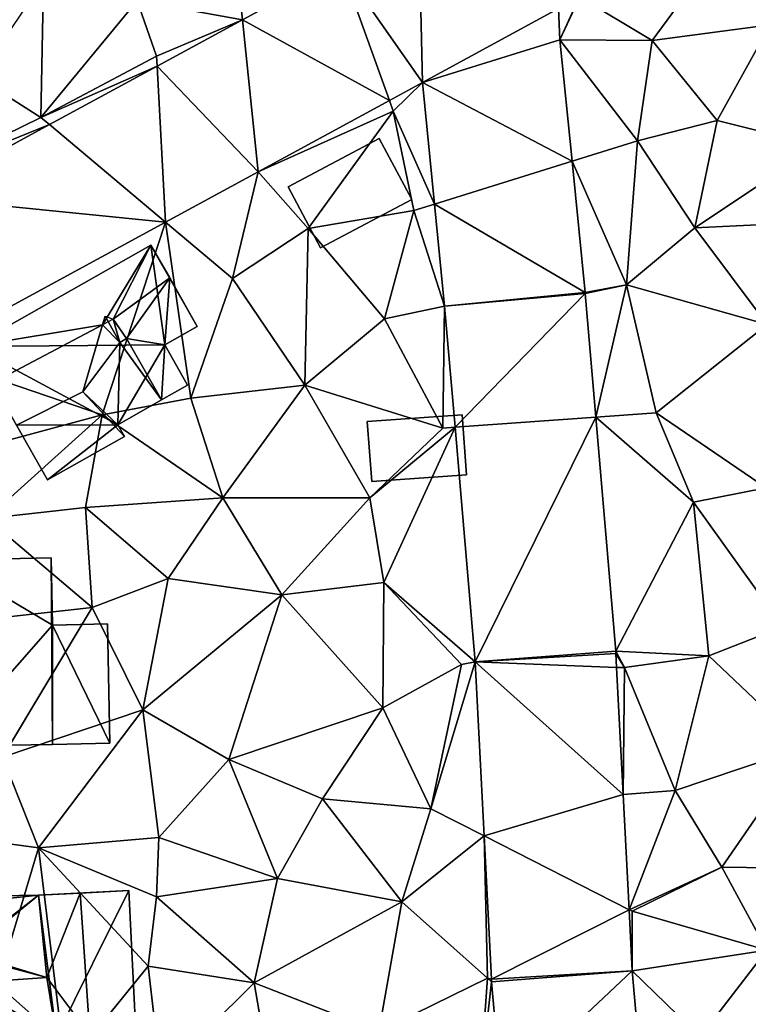
# Model space of a CAD drawing. Extents: x 573000 to 574044, y 6222981 to 6224028.
# Drawn here: x 573265 to 573296, y 6223556 to 6223597 of the extents above; entities that cross this region are included whole.
import ezdxf

# ---------------------------------------------------------------- set-up
doc = ezdxf.new("R2010")
doc.units = 0
doc.header["$MEASUREMENT"] = 0
for name, color, linetype in [('Bygninger_LOD1', 1, 'Continuous'), ('Bygninger_LOD2', 1, 'Continuous'), ('Terraen', 33, 'Continuous'), ('Terraen_vej', 33, 'Continuous')]:
    doc.layers.add(name, color=color, linetype=linetype)

# ---------------------------------------------------------------- blocks, each defined once
blk = doc.blocks.new('1km_6223_573_UTM32_ACAD_1_FMEBLOCK27')
at = {"layer": 'Terraen', "color": 9, "true_color": 0xbbbbbb}
for points in [[(-20.58, 34.11, 2.87), (-16.8, 39.25, 3.04), (-23.653, 35.969, 2.775)], [(-15.57, 34.77, 3.01), (-16.8, 39.25, 3.04), (-20.58, 34.11, 2.87)], [(-42.49, 35.8, 2.71), (-38.01, 34.988, 2.702), (-38.31, 37.86, 2.56)], [(-33.809, 37.271, 2.634), (-38.31, 37.86, 2.56), (-38.01, 34.988, 2.702)], [(-46.58, 30.84, 2.81), (-46.46, 36.67, 2.76), (-49.26, 32.54, 3.01)], [(-46.58, 30.84, 2.81), (-42.49, 35.8, 2.71), (-46.46, 36.67, 2.76)], [(-41.66, 33.44, 2.74), (-42.49, 35.8, 2.71), (-46.58, 30.84, 2.81)], [(-41.66, 33.44, 2.74), (-38.01, 34.988, 2.702), (-42.49, 35.8, 2.71)], [(-23.693, 35.947, 2.778), (-24.563, 35.472, 2.79), (-24.506, 34.143, 2.834)], [(-24.506, 34.143, 2.834), (-20.58, 34.11, 2.87), (-23.653, 35.969, 2.775)], [(-23.653, 35.969, 2.775), (-23.693, 35.947, 2.778), (-24.506, 34.143, 2.834)], [(-38.01, 34.988, 2.702), (-41.66, 33.44, 2.74), (-41.637, 33.017, 2.76)], [(-15.57, 34.77, 3.01), (-20.58, 34.11, 2.87), (-17.82, 30.7, 3.04)], [(-13.52, 29.63, 3.15), (-15.57, 34.77, 3.01), (-17.82, 30.7, 3.04)], [(-23.991, 28.974, 2.921), (-21.21, 29.84, 3.03), (-24.506, 34.143, 2.834)], [(-21.21, 29.84, 3.03), (-20.58, 34.11, 2.87), (-24.506, 34.143, 2.834)], [(-21.21, 29.84, 3.03), (-17.82, 30.7, 3.04), (-20.58, 34.11, 2.87)], [(-41.637, 33.017, 2.76), (-41.66, 33.44, 2.74), (-46.58, 30.84, 2.81)], [(-41.637, 33.017, 2.76), (-46.58, 30.84, 2.81), (-46.212, 30.531, 2.834)], [(-51.91, 28.23, 2.83), (-46.58, 30.84, 2.81), (-49.26, 32.54, 3.01)], [(-31.752, 31.561, 2.859), (-31.59, 31.11, 2.87), (-30.354, 32.32, 2.842)], [(-30.354, 32.32, 2.842), (-31.59, 31.11, 2.87), (-29.84, 27.154, 2.929)], [(-37.336, 28.526, 2.929), (-31.59, 31.11, 2.87), (-31.752, 31.561, 2.859)], [(-35.21, 26.11, 2.91), (-31.59, 31.11, 2.87), (-37.336, 28.526, 2.929)], [(-35.21, 26.11, 2.91), (-30.72, 26.88, 2.93), (-31.59, 31.11, 2.87)], [(-30.72, 26.88, 2.93), (-29.84, 27.154, 2.929), (-31.59, 31.11, 2.87)], [(-51.91, 28.23, 2.83), (-46.212, 30.531, 2.834), (-46.58, 30.84, 2.81)], [(-21.21, 29.84, 3.03), (-18.77, 26.14, 3.01), (-17.82, 30.7, 3.04)], [(-13.52, 29.63, 3.15), (-17.82, 30.7, 3.04), (-18.77, 26.14, 3.01)], [(-46.212, 30.531, 2.834), (-51.91, 28.23, 2.83), (-51.876, 27.452, 2.925)], [(-21.21, 29.84, 3.03), (-23.991, 28.974, 2.921), (-21.68, 23.72, 3.02)], [(-21.21, 29.84, 3.03), (-21.68, 23.72, 3.02), (-18.77, 26.14, 3.01)], [(-13.45, 26.39, 3.12), (-13.52, 29.63, 3.15), (-18.77, 26.14, 3.01)], [(-23.435, 23.387, 3.016), (-21.68, 23.72, 3.02), (-23.991, 28.974, 2.921)], [(-41.282, 26.381, 2.978), (-38.43, 23.98, 3.13), (-37.336, 28.526, 2.929)], [(-35.21, 26.11, 2.91), (-37.336, 28.526, 2.929), (-38.43, 23.98, 3.13)], [(-31.97, 22.27, 3), (-30.72, 26.88, 2.93), (-35.21, 26.11, 2.91)], [(-31.97, 22.27, 3), (-29.407, 22.814, 3.002), (-30.72, 26.88, 2.93)], [(-29.84, 27.154, 2.929), (-30.72, 26.88, 2.93), (-29.407, 22.814, 3.002)], [(-15.69, 22.03, 3.16), (-13.45, 26.39, 3.12), (-18.77, 26.14, 3.01)], [(-51.587, 20.781, 3.107), (-43.97, 18.19, 3.15), (-41.282, 26.381, 2.978)], [(-41.282, 26.381, 2.978), (-43.97, 18.19, 3.15), (-40.2, 18.89, 3.19)], [(-41.282, 26.381, 2.978), (-40.2, 18.89, 3.19), (-38.43, 23.98, 3.13)], [(-35.21, 26.11, 2.91), (-38.43, 23.98, 3.13), (-35.36, 19.45, 2.99)], [(-31.97, 22.27, 3), (-35.21, 26.11, 2.91), (-35.36, 19.45, 2.99)], [(-15.69, 22.03, 3.16), (-18.77, 26.14, 3.01), (-21.68, 23.72, 3.02)], [(-40.2, 18.89, 3.19), (-35.36, 19.45, 2.99), (-38.43, 23.98, 3.13)], [(-23.431, 23.345, 3.015), (-21.68, 23.72, 3.02), (-23.435, 23.387, 3.016)], [(-22.981, 18.086, 3.117), (-21.68, 23.72, 3.02), (-23.431, 23.345, 3.015)], [(-20.42, 18.27, 3.07), (-21.68, 23.72, 3.02), (-22.981, 18.086, 3.117)], [(-15.69, 22.03, 3.16), (-21.68, 23.72, 3.02), (-20.42, 18.27, 3.07)], [(-31.97, 22.27, 3), (-29.48, 17.62, 2.96), (-29.407, 22.814, 3.002)], [(-29.407, 22.814, 3.002), (-29.48, 17.62, 2.96), (-28.967, 17.657, 3.131)], [(-31.97, 22.27, 3), (-35.36, 19.45, 2.99), (-29.48, 17.62, 2.96)], [(-15.73, 15.08, 3.19), (-15.69, 22.03, 3.16), (-20.42, 18.27, 3.07)], [(-51.02, 16.29, 3.27), (-43.97, 18.19, 3.15), (-51.587, 20.781, 3.107)], [(-40.2, 18.89, 3.19), (-38.84, 14.66, 3.03), (-35.36, 19.45, 2.99)], [(-38.84, 14.66, 3.03), (-32.59, 14.66, 2.92), (-35.36, 19.45, 2.99)], [(-32.59, 14.66, 2.92), (-29.48, 17.62, 2.96), (-35.36, 19.45, 2.99)], [(-40.2, 18.89, 3.19), (-43.97, 18.19, 3.15), (-38.84, 14.66, 3.03)], [(-48.87, 13.77, 3.18), (-43.97, 18.19, 3.15), (-51.02, 16.29, 3.27)], [(-48.87, 13.77, 3.18), (-44.68, 14.24, 3.12), (-43.97, 18.19, 3.15)], [(-44.68, 14.24, 3.12), (-38.84, 14.66, 3.03), (-43.97, 18.19, 3.15)], [(-18.82, 14.47, 3.28), (-20.42, 18.27, 3.07), (-22.981, 18.086, 3.117)], [(-22.131, 8.135, 3.309), (-18.82, 14.47, 3.28), (-22.981, 18.086, 3.117)], [(-15.73, 15.08, 3.19), (-20.42, 18.27, 3.07), (-18.82, 14.47, 3.28)], [(-32.59, 14.66, 2.92), (-28.967, 17.657, 3.131), (-29.48, 17.62, 2.96)], [(-32, 11.06, 2.88), (-28.967, 17.657, 3.131), (-32.59, 14.66, 2.92)], [(-28.967, 17.657, 3.131), (-32, 11.06, 2.88), (-28.113, 7.675, 3.38)], [(-15.03, 9.17, 3.32), (-15.73, 15.08, 3.19), (-18.82, 14.47, 3.28)], [(-41.16, 11.22, 3.03), (-38.84, 14.66, 3.03), (-44.68, 14.24, 3.12)], [(-41.16, 11.22, 3.03), (-36.33, 10.53, 2.94), (-38.84, 14.66, 3.03)], [(-36.33, 10.53, 2.94), (-32.59, 14.66, 2.92), (-38.84, 14.66, 3.03)], [(-36.33, 10.53, 2.94), (-32, 11.06, 2.88), (-32.59, 14.66, 2.92)], [(-48.87, 13.77, 3.18), (-44.39, 9.99, 3.18), (-44.68, 14.24, 3.12)], [(-41.16, 11.22, 3.03), (-44.68, 14.24, 3.12), (-44.39, 9.99, 3.18)], [(-18.18, 7.93, 3.34), (-18.82, 14.47, 3.28), (-22.131, 8.135, 3.309)], [(-18.18, 7.93, 3.34), (-15.03, 9.17, 3.32), (-18.82, 14.47, 3.28)], [(-48.87, 13.77, 3.18), (-51.026, 9.254, 3.138), (-44.39, 9.99, 3.18)], [(-41.16, 11.22, 3.03), (-44.39, 9.99, 3.18), (-42.24, 5.64, 3.01)], [(-41.16, 11.22, 3.03), (-42.24, 5.64, 3.01), (-36.33, 10.53, 2.94)], [(-32.03, 5.73, 3.12), (-32, 11.06, 2.88), (-36.33, 10.53, 2.94)], [(-32.03, 5.73, 3.12), (-28.69, 7.57, 3.39), (-32, 11.06, 2.88)], [(-28.69, 7.57, 3.39), (-28.113, 7.675, 3.38), (-32, 11.06, 2.88)], [(-36.33, 10.53, 2.94), (-42.24, 5.64, 3.01), (-38.59, 3.53, 2.97)], [(-32.03, 5.73, 3.12), (-36.33, 10.53, 2.94), (-38.59, 3.53, 2.97)], [(-48.21, 3.63, 3.1), (-44.39, 9.99, 3.18), (-51.026, 9.254, 3.138)], [(-48.21, 3.63, 3.1), (-42.24, 5.64, 3.01), (-44.39, 9.99, 3.18)], [(-14.09, 4.06, 3.37), (-15.03, 9.17, 3.32), (-18.18, 7.93, 3.34)], [(-18.18, 7.93, 3.34), (-22.131, 8.135, 3.309), (-21.76, 7.44, 3.33)], [(-22.124, 8.035, 3.311), (-21.76, 7.44, 3.33), (-22.131, 8.135, 3.309)], [(-22.094, 7.446, 3.318), (-21.76, 7.44, 3.33), (-22.124, 8.035, 3.311)], [(-30, 1.43, 3.18), (-28.69, 7.57, 3.39), (-32.03, 5.73, 3.12)], [(-30, 1.43, 3.18), (-28.113, 7.675, 3.38), (-28.69, 7.57, 3.39)], [(-28.113, 7.675, 3.38), (-30, 1.43, 3.18), (-27.731, 0.274, 3.3)], [(-19.6, 2.2, 3.35), (-18.18, 7.93, 3.34), (-21.76, 7.44, 3.33)], [(-19.6, 2.2, 3.35), (-14.09, 4.06, 3.37), (-18.18, 7.93, 3.34)], [(-21.814, 2.036, 3.384), (-21.76, 7.44, 3.33), (-22.094, 7.446, 3.318)], [(-19.6, 2.2, 3.35), (-21.76, 7.44, 3.33), (-21.814, 2.036, 3.384)], [(-48.21, 3.63, 3.1), (-46.68, -0.23, 2.91), (-42.24, 5.64, 3.01)], [(-46.68, -0.23, 2.91), (-41.56, 0.21, 2.97), (-42.24, 5.64, 3.01)], [(-41.56, 0.21, 2.97), (-38.59, 3.53, 2.97), (-42.24, 5.64, 3.01)], [(-32.03, 5.73, 3.12), (-38.59, 3.53, 2.97), (-34.6, 1.85, 3.12)], [(-30, 1.43, 3.18), (-32.03, 5.73, 3.12), (-34.6, 1.85, 3.12)], [(-19.6, 2.2, 3.35), (-17.62, -1.06, 3.42), (-14.09, 4.06, 3.37)], [(-12.37, -1.13, 3.5), (-14.09, 4.06, 3.37), (-17.62, -1.06, 3.42)], [(-48.21, 3.63, 3.1), (-50.238, 0.253, 3.01), (-46.68, -0.23, 2.91)], [(-36.52, -1.54, 3.18), (-38.59, 3.53, 2.97), (-41.56, 0.21, 2.97)], [(-36.52, -1.54, 3.18), (-34.6, 1.85, 3.12), (-38.59, 3.53, 2.97)], [(-21.561, -2.869, 3.444), (-19.6, 2.2, 3.35), (-21.814, 2.036, 3.384)], [(-19.6, 2.2, 3.35), (-21.561, -2.869, 3.444), (-17.62, -1.06, 3.42)], [(-36.52, -1.54, 3.18), (-31.23, -2.53, 3.2), (-34.6, 1.85, 3.12)], [(-31.23, -2.53, 3.2), (-30, 1.43, 3.18), (-34.6, 1.85, 3.12)], [(-31.23, -2.53, 3.2), (-27.731, 0.274, 3.3), (-30, 1.43, 3.18)], [(-49.401, -9.308, 2.873), (-46.68, -0.23, 2.91), (-50.238, 0.253, 3.01)], [(-41.66, -2.32, 2.94), (-41.56, 0.21, 2.97), (-46.68, -0.23, 2.91)], [(-36.52, -1.54, 3.18), (-41.56, 0.21, 2.97), (-41.66, -2.32, 2.94)], [(-27.59, -5.78, 3.23), (-27.731, 0.274, 3.3), (-31.23, -2.53, 3.2)], [(-27.731, 0.274, 3.3), (-27.59, -5.78, 3.23), (-27.416, -5.825, 3.235)], [(-45.53, -9.61, 2.87), (-46.68, -0.23, 2.91), (-49.401, -9.308, 2.873)], [(-41.66, -2.32, 2.94), (-46.68, -0.23, 2.91), (-42.01, -5.26, 2.94)], [(-45.53, -9.61, 2.87), (-42.01, -5.26, 2.94), (-46.68, -0.23, 2.91)], [(-21.44, -2.93, 3.57), (-17.62, -1.06, 3.42), (-21.561, -2.869, 3.444)], [(-21.44, -2.93, 3.57), (-15.7, -4.58, 3.52), (-17.62, -1.06, 3.42)], [(-12.37, -1.13, 3.5), (-17.62, -1.06, 3.42), (-15.7, -4.58, 3.52)], [(-37.51, -5.98, 3.04), (-36.52, -1.54, 3.18), (-41.66, -2.32, 2.94)], [(-37.51, -5.98, 3.04), (-31.23, -2.53, 3.2), (-36.52, -1.54, 3.18)], [(-37.51, -5.98, 3.04), (-41.66, -2.32, 2.94), (-42.01, -5.26, 2.94)], [(-32.2, -8.05, 3.17), (-31.23, -2.53, 3.2), (-37.51, -5.98, 3.04)], [(-32.2, -8.05, 3.17), (-27.59, -5.78, 3.23), (-31.23, -2.53, 3.2)], [(-21.427, -5.463, 3.476), (-21.44, -2.93, 3.57), (-21.561, -2.869, 3.444)], [(-21.44, -2.93, 3.57), (-21.427, -5.463, 3.476), (-15.7, -4.58, 3.52)], [(-18.54, -8.27, 3.48), (-15.7, -4.58, 3.52), (-21.427, -5.463, 3.476)], [(-18.54, -8.27, 3.48), (-15.25, -9.25, 3.41), (-15.7, -4.58, 3.52)], [(-45.53, -9.61, 2.87), (-41.47, -9.92, 3.05), (-42.01, -5.26, 2.94)], [(-37.51, -5.98, 3.04), (-42.01, -5.26, 2.94), (-41.47, -9.92, 3.05)], [(-32.2, -8.05, 3.17), (-27.92, -10.52, 3.27), (-27.59, -5.78, 3.23)], [(-27.59, -5.78, 3.23), (-27.92, -10.52, 3.27), (-27.409, -5.93, 3.236)], [(-27.416, -5.825, 3.235), (-27.59, -5.78, 3.23), (-27.409, -5.93, 3.236)], [(-20.871, -11.858, 3.473), (-18.54, -8.27, 3.48), (-21.427, -5.463, 3.476)], [(-36.7, -10.67, 3.13), (-37.51, -5.98, 3.04), (-41.47, -9.92, 3.05)], [(-36.7, -10.67, 3.13), (-32.2, -8.05, 3.17), (-37.51, -5.98, 3.04)], [(-27.409, -5.93, 3.236), (-27.92, -10.52, 3.27), (-26.995, -10.696, 3.295)]]:
    blk.add_polyline3d(points, close=True, dxfattribs=at)
blk = doc.blocks.new('1km_6223_573_UTM32_ACAD_1_FMEBLOCK74')
at = {"layer": 'Terraen_vej', "color": 251, "true_color": 0x555555}
for points in [[(-17.232, 32.32, 2.842), (-17.383, 39.067, 2.581), (-20.686, 37.271, 2.634)], [(-11.44, 35.472, 2.79), (-17.383, 39.067, 2.581), (-17.232, 32.32, 2.842)], [(-18.629, 31.561, 2.859), (-20.686, 37.271, 2.634), (-24.887, 34.988, 2.702)], [(-17.232, 32.32, 2.842), (-20.686, 37.271, 2.634), (-18.629, 31.561, 2.859)], [(-11.383, 34.143, 2.834), (-11.44, 35.472, 2.79), (-17.232, 32.32, 2.842)], [(-24.213, 28.526, 2.929), (-24.887, 34.988, 2.702), (-28.514, 33.017, 2.76)], [(-18.629, 31.561, 2.859), (-24.887, 34.988, 2.702), (-24.213, 28.526, 2.929)], [(-11.383, 34.143, 2.834), (-17.232, 32.32, 2.842), (-10.868, 28.974, 2.921)], [(-28.16, 26.381, 2.978), (-28.514, 33.017, 2.76), (-33.089, 30.531, 2.834)], [(-24.213, 28.526, 2.929), (-28.514, 33.017, 2.76), (-28.16, 26.381, 2.978)], [(-10.868, 28.974, 2.921), (-17.232, 32.32, 2.842), (-16.717, 27.154, 2.929)], [(-28.16, 26.381, 2.978), (-33.089, 30.531, 2.834), (-38.753, 27.452, 2.925)], [(-10.312, 23.387, 3.016), (-10.868, 28.974, 2.921), (-16.717, 27.154, 2.929)], [(-38.464, 20.781, 3.107), (-28.16, 26.381, 2.978), (-38.753, 27.452, 2.925)], [(-10.312, 23.387, 3.016), (-16.717, 27.154, 2.929), (-16.284, 22.814, 3.002)], [(-10.312, 23.387, 3.016), (-16.284, 22.814, 3.002), (-10.308, 23.345, 3.015)], [(-10.308, 23.345, 3.015), (-16.284, 22.814, 3.002), (-15.844, 17.657, 3.131)], [(-10.308, 23.345, 3.015), (-15.844, 17.657, 3.131), (-9.858, 18.086, 3.117)], [(-9.858, 18.086, 3.117), (-15.844, 17.657, 3.131), (-14.99, 7.675, 3.38)], [(-9.008, 8.135, 3.309), (-9.858, 18.086, 3.117), (-14.99, 7.675, 3.38)], [(-9.008, 8.135, 3.309), (-14.99, 7.675, 3.38), (-9.001, 8.035, 3.311)], [(-9.001, 8.035, 3.311), (-14.99, 7.675, 3.38), (-8.971, 7.446, 3.318)], [(-8.691, 2.036, 3.384), (-14.99, 7.675, 3.38), (-14.608, 0.274, 3.3)], [(-8.971, 7.446, 3.318), (-14.99, 7.675, 3.38), (-8.691, 2.036, 3.384)], [(-8.691, 2.036, 3.384), (-14.608, 0.274, 3.3), (-8.438, -2.869, 3.444)], [(-8.438, -2.869, 3.444), (-14.608, 0.274, 3.3), (-14.293, -5.825, 3.235)], [(-8.304, -5.463, 3.476), (-8.438, -2.869, 3.444), (-14.293, -5.825, 3.235)], [(-8.304, -5.463, 3.476), (-14.293, -5.825, 3.235), (-14.286, -5.93, 3.236)], [(-8.304, -5.463, 3.476), (-14.286, -5.93, 3.236), (-13.872, -10.696, 3.295)], [(-8.304, -5.463, 3.476), (-13.872, -10.696, 3.295), (-7.748, -11.858, 3.473)]]:
    blk.add_polyline3d(points, close=True, dxfattribs=at)
blk = doc.blocks.new('building_165651')
at = {"layer": 'Bygninger_LOD2', "color": 16, "true_color": 0x7e0000}
for points in [[(1.115, -3.93, 3.02), (-3.405, -4.01, 3.11), (-3.555, 3.91, 3.08), (1.055, 4.01, 3.08)], [(-3.555, 3.91, 6.11), (1.055, 4.01, 5.37), (1.055, 4.01, 3.08), (-3.555, 3.91, 3.08)], [(-3.555, 3.91, 6.11), (1.055, 4.01, 5.37), (1.115, 1.14, 5.4)], [(-3.405, -4.01, 6.18), (-3.555, 3.91, 6.11), (-3.555, 3.91, 3.08), (-3.405, -4.01, 3.11)], [(-3.555, 3.91, 6.11), (1.115, 1.14, 5.4), (-3.405, -4.01, 6.18)], [(1.115, -3.93, 3.02), (1.055, 4.01, 3.08), (1.115, 1.14, 3.15)], [(1.055, 4.01, 5.37), (1.115, 1.14, 5.4), (1.115, 1.14, 3.15), (1.055, 4.01, 3.08)], [(-3.405, -4.01, 6.18), (1.115, 1.14, 5.4), (1.115, -3.93, 5.46)], [(1.115, 1.14, 5.4), (3.445, 1.19, 5.02), (3.445, 1.19, 3.1), (1.115, 1.14, 3.15)], [(3.555, -3.88, 3.02), (1.115, -3.93, 3.02), (1.115, 1.14, 3.15), (3.445, 1.19, 3.1)], [(3.445, 1.19, 5.02), (3.555, -3.88, 5.07), (1.115, 1.14, 5.4)], [(1.115, 1.14, 5.4), (3.555, -3.88, 5.07), (1.115, -3.93, 5.46)], [(3.445, 1.19, 5.02), (3.555, -3.88, 5.07), (3.555, -3.88, 3.02), (3.445, 1.19, 3.1)], [(-3.405, -4.01, 6.18), (-3.405, -4.01, 3.11), (1.115, -3.93, 5.46)], [(-3.405, -4.01, 3.11), (1.115, -3.93, 3.02), (1.115, -3.93, 5.46)], [(1.115, -3.93, 3.02), (3.555, -3.88, 5.07), (1.115, -3.93, 5.46)], [(1.115, -3.93, 3.02), (3.555, -3.88, 3.02), (3.555, -3.88, 5.07)]]:
    blk.add_3dface(points, dxfattribs=at)
blk = doc.blocks.new('building_168852')
at = {"layer": 'Bygninger_LOD1', "color": 16, "true_color": 0x7e0000}
for points in [[(-2.625, 0.275, 2.9), (1.245, 2.325, 2.89), (2.625, -0.275, 3), (-1.245, -2.325, 2.89)], [(-1.245, -2.325, 5.39), (-2.625, 0.275, 5.4), (1.245, 2.325, 5.39), (2.625, -0.275, 5.5)], [(-2.625, 0.275, 2.9), (-2.625, 0.275, 5.4), (1.245, 2.325, 5.39), (1.245, 2.325, 2.89)], [(1.245, 2.325, 2.89), (1.245, 2.325, 5.39), (2.625, -0.275, 5.5), (2.625, -0.275, 3)], [(-1.245, -2.325, 2.89), (-1.245, -2.325, 5.39), (-2.625, 0.275, 5.4), (-2.625, 0.275, 2.9)], [(2.625, -0.275, 3), (2.625, -0.275, 5.5), (-1.245, -2.325, 5.39), (-1.245, -2.325, 2.89)]]:
    blk.add_3dface(points, dxfattribs=at)
blk = doc.blocks.new('building_151419')
at = {"layer": 'Bygninger_LOD2', "color": 16, "true_color": 0x7e0000}
for points in [[(3.41, 0.745, 3.14), (-4.79, 0.675, 3.2), (2.82, 4.995, 3.15)], [(2.82, 4.995, 3.15), (-4.79, 0.675, 3.2), (-4.79, 0.675, 5.64), (2.82, 4.995, 5.53)], [(-4.79, 0.675, 5.64), (2.82, 4.995, 5.53), (0.761, 1.605, 6.859)], [(2.82, 4.995, 5.53), (1.21, 1.845, 6.86), (0.761, 1.605, 6.859)], [(3.62, 3.595, 6.6), (1.21, 1.845, 6.86), (2.82, 4.995, 5.53)], [(2.82, 4.995, 3.15), (4.79, 1.535, 3.14), (3.41, 0.745, 3.14)], [(4.79, 1.535, 5.39), (4.79, 1.535, 3.14), (2.82, 4.995, 3.15)], [(3.62, 3.595, 6.6), (2.82, 4.995, 3.15), (2.82, 4.995, 5.53)], [(3.62, 3.595, 6.6), (4.79, 1.535, 5.39), (2.82, 4.995, 3.15)], [(3.62, 3.595, 6.6), (1.78, 1.015, 6.34), (1.21, 1.845, 6.86)], [(3.41, 0.745, 5.62), (1.78, 1.015, 6.34), (3.62, 3.595, 6.6)], [(4.79, 1.535, 5.39), (3.41, 0.745, 5.62), (3.62, 3.595, 6.6)], [(0.761, 1.605, 6.859), (0.87, 1.965, 7.04), (1.21, 1.845, 6.86)], [(1.5, 0.855, 7.01), (0.761, 1.605, 6.859), (0.87, 1.965, 7.04)], [(1.5, 0.855, 6.38), (0.87, 1.965, 7.04), (1.5, 0.855, 7.01)], [(1.5, 0.855, 6.38), (0.87, 1.965, 7.04), (1.21, 1.845, 6.86)], [(1.78, 1.015, 6.34), (1.5, 0.855, 6.38), (1.21, 1.845, 6.86)], [(-4.79, 0.675, 5.64), (0.761, 1.605, 6.859), (-3.92, -0.865, 6.83)], [(-3.92, -0.865, 6.83), (0.761, 1.605, 6.859), (-0.07, -1.245, 5.44), (-2.9, -2.665, 5.44)], [(1.5, 0.855, 7.01), (-0.07, -1.245, 5.44), (0.761, 1.605, 6.859)], [(4.79, 1.535, 5.39), (3.41, 0.745, 5.62), (3.41, 0.745, 3.14), (4.79, 1.535, 3.14)], [(1.5, 0.855, 7.01), (1.41, -2.655, 5.77), (-0.07, -1.245, 5.44)], [(3.27, -1.595, 7.15), (1.41, -2.655, 5.77), (1.5, 0.855, 7.01)], [(1.5, 0.855, 7.01), (1.78, 1.015, 7.22), (1.78, 1.015, 6.34), (1.5, 0.855, 6.38)], [(3.27, -1.595, 7.15), (1.5, 0.855, 7.01), (1.78, 1.015, 7.22)], [(3.27, -1.595, 4.8), (1.78, 1.015, 6.34), (1.78, 1.015, 7.22), (3.27, -1.595, 7.15)], [(3.41, 0.745, 5.62), (3.27, -1.595, 4.8), (1.78, 1.015, 6.34)], [(3.41, 0.745, 3.14), (1.41, -2.655, 3.17), (-4.79, 0.675, 3.2)], [(1.41, -2.655, 3.17), (-2.9, -2.665, 3.22), (-4.79, 0.675, 3.2)], [(-3.92, -0.865, 6.83), (-4.79, 0.675, 5.64), (-2.9, -2.665, 5.44)], [(-2.9, -2.665, 5.44), (-4.79, 0.675, 5.64), (-4.79, 0.675, 3.2)], [(-2.9, -2.665, 5.44), (-4.79, 0.675, 3.2), (-2.9, -2.665, 3.22)], [(4.38, -0.965, 3.13), (1.41, -2.655, 3.17), (3.41, 0.745, 3.14)], [(4.38, -0.965, 4.62), (3.27, -1.595, 4.8), (3.41, 0.745, 5.62)], [(3.41, 0.745, 5.62), (4.38, -0.965, 4.62), (4.38, -0.965, 3.13), (3.41, 0.745, 3.14)], [(1.7, -3.145, 5.33), (-1.57, -4.995, 5.31), (-2.9, -2.665, 5.44), (-0.07, -1.245, 5.44)], [(1.7, -3.145, 5.77), (-0.07, -1.245, 5.44), (1.7, -3.145, 5.33)], [(-0.07, -1.245, 5.44), (1.41, -2.655, 5.77), (1.7, -3.145, 5.77)], [(4.38, -0.965, 3.13), (1.41, -2.655, 3.17), (3.27, -1.595, 4.8)], [(4.38, -0.965, 4.62), (4.38, -0.965, 3.13), (3.27, -1.595, 4.8)], [(3.27, -1.595, 4.8), (1.41, -2.655, 3.17), (1.41, -2.655, 5.77)], [(3.27, -1.595, 4.8), (1.41, -2.655, 5.77), (3.27, -1.595, 7.15)], [(1.41, -2.655, 3.17), (-1.57, -4.995, 3.15), (-2.9, -2.665, 3.22)], [(-2.9, -2.665, 3.22), (-1.57, -4.995, 5.31), (-2.9, -2.665, 5.44)], [(-1.57, -4.995, 5.31), (-2.9, -2.665, 3.22), (-1.57, -4.995, 3.15)], [(1.7, -3.145, 3.15), (-1.57, -4.995, 3.15), (1.41, -2.655, 3.17)], [(1.41, -2.655, 5.77), (1.7, -3.145, 5.77), (1.7, -3.145, 5.33)], [(1.41, -2.655, 3.17), (1.41, -2.655, 5.77), (1.7, -3.145, 5.33)], [(1.7, -3.145, 3.15), (1.41, -2.655, 3.17), (1.7, -3.145, 5.33)], [(1.7, -3.145, 5.33), (-1.57, -4.995, 5.31), (-1.57, -4.995, 3.15), (1.7, -3.145, 3.15)]]:
    blk.add_3dface(points, dxfattribs=at)
blk = doc.blocks.new('building_170907')
at = {"layer": 'Bygninger_LOD2', "color": 16, "true_color": 0x7e0000}
for points in [[(-3.58, 3.59, 5.08), (-0.26, 3.94, 5.13), (-3.4, 1.49, 5.5)], [(-3.57, 3.89, 5.02), (-0.26, 3.94, 5.13), (-3.58, 3.59, 5.08)], [(-3.58, 3.59, 2.97), (-0.26, 3.94, 2.82), (-3.4, 1.49, 2.92)], [(-3.57, 3.89, 2.96), (-0.26, 3.94, 2.82), (-3.58, 3.59, 2.97)], [(-3.57, 3.89, 2.96), (-3.58, 3.59, 2.97), (-3.58, 3.59, 5.08), (-3.57, 3.89, 5.02)], [(-0.26, 3.94, 5.13), (-3.57, 3.89, 2.96), (-0.26, 3.94, 2.82)], [(-3.57, 3.89, 5.02), (-3.57, 3.89, 2.96), (-0.26, 3.94, 5.13)], [(-3.4, 1.49, 5.5), (-0.26, 3.94, 5.13), (0.09, 0.44, 5.76)], [(-3.4, 1.38, 2.92), (-0.26, 3.94, 2.82), (0.51, -2.07, 2.82)], [(-3.4, 1.49, 2.92), (-0.26, 3.94, 2.82), (-3.4, 1.38, 2.92)], [(3.58, 4.14, 4.99), (-0.26, 3.94, 5.13), (-0.26, 3.94, 2.82)], [(3.58, 4.14, 4.99), (-0.26, 3.94, 2.82), (3.58, 4.14, 2.84)], [(3.58, 4.14, 4.99), (1.51, 4.03, 6.19), (-0.26, 3.94, 5.13)], [(0.51, -2.07, 2.82), (-0.26, 3.94, 2.82), (3.58, 4.14, 2.84)], [(-0.26, 3.94, 5.13), (1.51, 4.03, 6.19), (0.09, 0.44, 5.32)], [(0.09, 0.44, 5.32), (-0.26, 3.94, 5.13), (0.09, 0.44, 5.76)], [(1.51, 4.03, 6.19), (1.92, -1.99, 6.26), (0.09, 0.44, 5.32)], [(0.51, -2.07, 2.82), (3.58, 4.14, 2.84), (3.88, -1.89, 2.91)], [(3.88, -1.89, 5.13), (1.92, -1.99, 6.26), (1.51, 4.03, 6.19), (3.58, 4.14, 4.99)], [(3.88, -1.89, 2.91), (3.58, 4.14, 2.84), (3.58, 4.14, 4.99), (3.88, -1.89, 5.13)], [(-3.79, 1.48, 5.5), (-3.88, 3.59, 5.08), (-3.88, 3.59, 2.98), (-3.79, 1.48, 2.92)], [(-3.58, 3.59, 2.97), (-3.88, 3.59, 2.98), (-3.88, 3.59, 5.08), (-3.58, 3.59, 5.08)], [(-3.79, 1.48, 5.5), (-3.88, 3.59, 5.08), (-3.58, 3.59, 5.08)], [(-3.79, 1.48, 2.92), (-3.88, 3.59, 2.98), (-3.58, 3.59, 2.97)], [(-3.79, 1.48, 5.5), (-3.58, 3.59, 5.08), (-3.4, 1.49, 5.5)], [(-3.79, 1.48, 2.92), (-3.58, 3.59, 2.97), (-3.4, 1.49, 2.92)], [(-3.4, 1.49, 5.5), (-3.79, 1.48, 5.5), (-3.79, 1.48, 2.92), (-3.4, 1.49, 2.92)], [(-3.4, 1.38, 5.53), (-3.4, 1.38, 2.92), (-3.4, 1.49, 5.5)], [(-3.4, 1.38, 2.92), (-3.4, 1.49, 2.92), (-3.4, 1.49, 5.5)], [(-3.4, 1.38, 5.53), (-3.4, 1.49, 5.5), (0.09, 0.44, 5.76)], [(-3.37, 0.2, 5.3), (-3.4, 1.38, 2.92), (-3.4, 1.38, 5.53)], [(-3.27, -4.14, 2.87), (-3.4, 1.38, 2.92), (-3.37, 0.2, 5.3)], [(-3.37, 0.2, 5.76), (-3.37, 0.2, 5.3), (-3.4, 1.38, 5.53)], [(-3.4, 1.38, 5.53), (0.09, 0.44, 5.76), (-3.37, 0.2, 5.76)], [(-3.27, -4.14, 2.87), (-3.4, 1.38, 2.92), (0.51, -2.07, 2.82)], [(0.09, 0.44, 5.76), (-3.37, 0.2, 5.76), (-3.37, 0.2, 5.3), (0.09, 0.44, 5.32)], [(0.09, 0.44, 5.32), (0.51, -2.07, 5.52), (-3.37, 0.2, 5.3)], [(1.92, -1.99, 6.26), (0.51, -2.07, 5.52), (0.09, 0.44, 5.32)], [(0.51, -2.07, 5.52), (-3.27, -4.14, 5.69), (-3.37, 0.2, 5.3)], [(-3.27, -4.14, 5.69), (-3.27, -4.14, 2.87), (-3.37, 0.2, 5.3)], [(0.51, -2.07, 5.52), (0.48, -3.91, 5.71), (-3.27, -4.14, 5.69)], [(0.48, -3.91, 2.86), (-3.27, -4.14, 2.87), (0.51, -2.07, 2.82)], [(0.51, -2.07, 5.52), (0.48, -3.91, 5.71), (0.48, -3.91, 2.86), (0.51, -2.07, 2.82)], [(3.88, -1.89, 5.13), (0.51, -2.07, 2.82), (0.51, -2.07, 5.52)], [(3.88, -1.89, 5.13), (0.51, -2.07, 5.52), (1.92, -1.99, 6.26)], [(3.88, -1.89, 2.91), (0.51, -2.07, 2.82), (3.88, -1.89, 5.13)], [(0.48, -3.91, 5.71), (-3.27, -4.14, 5.69), (-3.27, -4.14, 2.87), (0.48, -3.91, 2.86)]]:
    blk.add_3dface(points, dxfattribs=at)
blk = doc.blocks.new('building_206723')
at = {"layer": 'Bygninger_LOD2', "color": 16, "true_color": 0x7e0000}
for points in [[(2.11, -1.13, 3.07), (-1.92, -1.42, 2.88), (-2.11, 1.13, 3.02), (1.93, 1.42, 3.03)], [(1.93, 1.42, 3.03), (-2.11, 1.13, 3.02), (-2.11, 1.13, 5.06), (1.93, 1.42, 5.01)], [(1.93, 1.42, 5.01), (2.11, -1.13, 4.76), (-1.92, -1.42, 4.8), (-2.11, 1.13, 5.06)], [(1.93, 1.42, 3.03), (1.93, 1.42, 5.01), (2.11, -1.13, 4.76), (2.11, -1.13, 3.07)], [(-1.92, -1.42, 4.8), (-2.11, 1.13, 5.06), (-2.11, 1.13, 3.02), (-1.92, -1.42, 2.88)], [(2.11, -1.13, 4.76), (-1.92, -1.42, 4.8), (-1.92, -1.42, 2.88), (2.11, -1.13, 3.07)]]:
    blk.add_3dface(points, dxfattribs=at)

msp = doc.modelspace()

# ---------------------------------------------------------------- block references
at = {"layer": 'Bygninger_LOD1', "color": 16, "true_color": 0x7e0000}
msp.add_blockref('building_168852', (573279.065, 6223590.115), dxfattribs=at)
at = {"layer": 'Bygninger_LOD2', "color": 16, "true_color": 0x7e0000}
for name, p in [('building_151419', (573267.78, 6223582.915)), ('building_206723', (573281.91, 6223579.27)), ('building_165651', (573265.305, 6223570.6)), ('building_170907', (573266.08, 6223556.31))]:
    msp.add_blockref(name, p, dxfattribs=at)
at = {"layer": 'Terraen', "color": 9, "true_color": 0xbbbbbb}
msp.add_blockref('1km_6223_573_UTM32_ACAD_1_FMEBLOCK27', (573312.5, 6223562.5), dxfattribs=at)
at = {"layer": 'Terraen_vej', "color": 251, "true_color": 0x555555}
msp.add_blockref('1km_6223_573_UTM32_ACAD_1_FMEBLOCK74', (573299.377, 6223562.5), dxfattribs=at)

doc.saveas('drawing.dxf')
